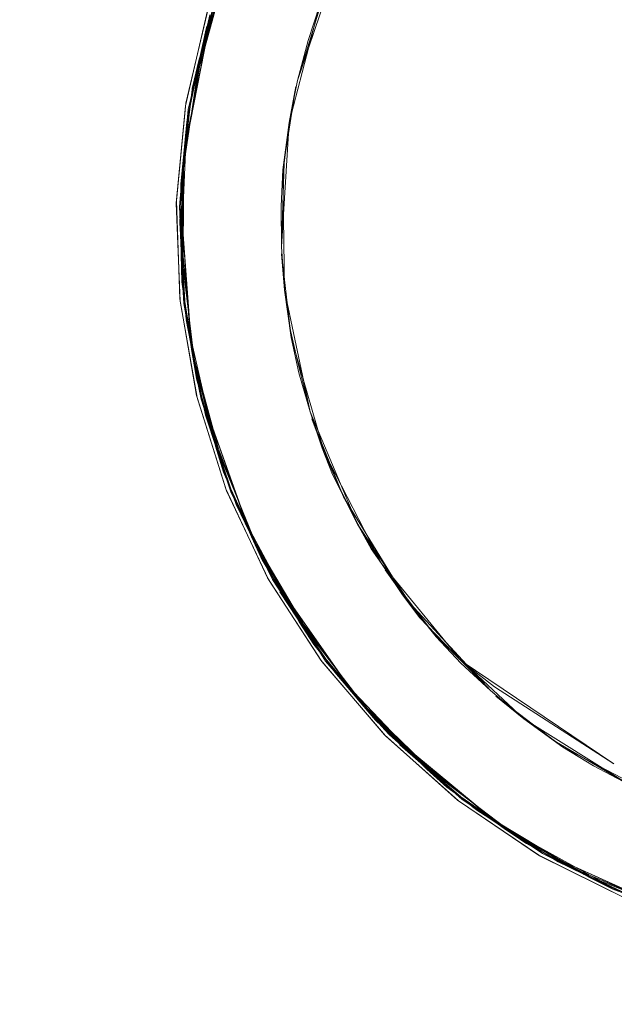
# Model space of a CAD drawing. Units: millimetres. Extents: x 20584 to 27370, y 4839 to 11506.
# Drawn here: x 21943 to 22473, y 7193 to 8071 of the extents above; entities that cross this region are included whole.
import ezdxf

# ---------------------------------------------------------------- set-up
doc = ezdxf.new("R2010")
doc.units = ezdxf.units.MM
doc.header["$MEASUREMENT"] = 0
doc.layers.add('STREFA', color=7, linetype='Continuous')
doc.layers.add('STREFA_Nr_pióra__7', color=7, linetype='Continuous', lineweight=18)
doc.layers.add('ZESTAW_Nr_pióra__7', color=7, linetype='Continuous', lineweight=18)
doc.styles.add('GENERATED_STYLE_1', font='txt')
doc.dimstyles.new('GENERATED_STYLE__1', dxfattribs={"dimtxt": 150, "dimasz": 47.5, "dimexe": 0.18, "dimexo": 300, "dimgap": 0.09, "dimtad": 0, "dimtih": 1, "dimtoh": 1, "dimdec": 0, "dimlfac": 0.1, "dimzin": 0, "dimdsep": 46, "dimtxsty": 'GENERATED_STYLE_1', "dimblk": 'ARROWHEAD_5', "dimblk1": 'ARROWHEAD_5', "dimblk2": 'ARROWHEAD_5', "dimcen": 0.09, "dimclrd": 7, "dimclre": 7, "dimclrt": 7, "dimazin": 0, "dimtfac": 1, "dimtdec": 4, "dimtmove": 0, "dimatfit": 3, "dimfxl": 0, "dimtolj": 1, "dimtzin": 0, "dimarcsym": 0})

# ---------------------------------------------------------------- blocks, each defined once
blk = doc.blocks.new('*D1')
at = {"layer": 'STREFA', "linetype": 'Continuous', "lineweight": 0, "true_color": 0x000000}
for points in [[(20584.01, 4917.14), (20632.29, 4904.2), (20632.29, 4930.08)], [(26911.79, 4917.14), (26863.51, 4930.08), (26863.51, 4904.2)]]:
    blk.add_hatch(color=18, dxfattribs=at).paths.add_polyline_path(points)
at = {"layer": 'STREFA_Nr_pióra__7', "linetype": 'Continuous'}
for p, q in [((26911.79, 4870.26), (26911.79, 8747.33)), ((20584.01, 4870.26), (20584.01, 7499.09)), ((20584.01, 4917.14), (20632.29, 4930.08)), ((20632.29, 4930.08), (20632.29, 4904.2)), ((26911.79, 4917.14), (26863.51, 4930.08)), ((26863.51, 4904.2), (26863.51, 4930.08)), ((20584.01, 4917.14), (20632.29, 4904.2)), ((20632.29, 4917.14), (23564.72, 4917.14)), ((23931.08, 4917.14), (26863.51, 4917.14)), ((26911.79, 4917.14), (26863.51, 4904.2))]:
    blk.add_line(p, q, dxfattribs=at)
at = {"layer": 'STREFA_Nr_pióra__7', "insert": (23577.16, 4842.14), "char_height": 150, "attachment_point": 7, "style": 'GENERATED_STYLE_1'}
blk.add_mtext('\\A1;{\\fArial|b0|i0|c238|p38;633}', dxfattribs=at)
blk = doc.blocks.new('ARROWHEAD_5')
at = {"color": 0, "linetype": 'Continuous', "lineweight": 0}
blk.add_line((0, 0), (-1, 0), dxfattribs=at)
blk.add_solid([(-1, 0.2679), (0, 0), (-1, -0.2679), (-1, 0.2679)], dxfattribs=at)

msp = doc.modelspace()

# ---------------------------------------------------------------- linework, layer by layer
at = {"layer": 'ZESTAW_Nr_pióra__7', "linetype": 'Continuous'}
for p, q in [((22103.58, 8037.07), (22138.93, 8146.73)), ((22108.97, 8061.28), (22137.52, 8143.18)), ((22127.73, 8117.5), (22096.99, 8010.54)), ((22127.73, 8117.5), (22102.62, 8034.24)), ((22190.81, 8016.65), (22226.61, 8122.03)), ((22126.81, 8113.67), (22095.57, 8000.61)), ((22126.81, 8113.67), (22108.97, 8061.28)), ((22118.63, 8093.47), (22096.91, 8009.42)), ((22103.58, 8037.07), (22118.63, 8093.47)), ((22091.18, 7996.37), (22111.29, 8081.43)), ((22210.26, 8083), (22183.1, 7979.1)), ((22190.81, 8016.65), (22212.67, 8088.14)), ((22200.08, 8052.02), (22210.26, 8083)), ((22110.46, 8078.88), (22090.78, 7993.9)), ((22112.55, 8075.07), (22095.57, 8000.61)), ((22092.02, 7979.74), (22109.9, 8064.8)), ((22103.58, 8037.07), (22109.9, 8064.8)), ((22088.94, 7948.35), (22110.7, 8058.99)), ((22089.13, 7945.14), (22108.97, 8061.28)), ((22093.62, 7973.91), (22110.7, 8058.99)), ((22108.97, 8061.28), (22102.3, 8030.67)), ((22200.08, 8052.02), (22190.81, 8016.65)), ((22103.58, 8037.07), (22086.56, 7923.23)), ((22103.58, 8037.07), (22092.02, 7979.74)), ((22096.91, 8009.42), (22103.58, 8037.07)), ((22102.3, 8030.67), (22095.57, 8000.61)), ((22102.62, 8034.24), (22096.99, 8010.54)), ((22177.67, 7937), (22189.03, 8011.1)), ((22190.81, 8016.65), (22183.1, 7979.1)), ((22189.03, 8011.1), (22183.1, 7979.1)), ((22096.99, 8010.54), (22086.54, 7924.17)), ((22088.94, 7948.35), (22096.99, 8010.54)), ((22082.56, 7907.06), (22090.78, 7993.9)), ((22091.18, 7996.37), (22082.67, 7909.38)), ((22085.59, 7904.31), (22095.57, 8000.61)), ((22089.13, 7945.14), (22095.57, 8000.61)), ((22095.57, 8000.61), (22093.33, 7990.59)), ((22085.59, 7904.31), (22093.33, 7990.59)), ((22085.77, 7889.77), (22091.65, 7976.3)), ((22086.98, 7864.74), (22092.02, 7979.74)), ((22091.65, 7976.3), (22089.13, 7945.14)), ((22092.02, 7979.74), (22089.47, 7951.47)), ((22176.5, 7868.15), (22183.1, 7979.1)), ((22177.67, 7937), (22183.1, 7979.1)), ((22183.1, 7979.1), (22178.65, 7942.88)), ((22093.62, 7973.91), (22088.94, 7948.35)), ((22089.47, 7951.47), (22086.56, 7923.23)), ((22089.13, 7945.14), (22085.77, 7889.77)), ((22086.47, 7914.52), (22089.13, 7945.14)), ((22086.54, 7924.17), (22088.94, 7948.35)), ((22088.94, 7948.35), (22086.82, 7861.41)), ((22088.94, 7948.35), (22087.67, 7837.18)), ((22089.13, 7945.14), (22088.87, 7827.97)), ((22176.5, 7868.15), (22178.65, 7942.88)), ((22176.06, 7904.55), (22177.67, 7937)), ((22177.67, 7937), (22179.02, 7829.74)), ((22086.56, 7923.23), (22087.86, 7836.44)), ((22086.98, 7864.74), (22086.56, 7923.23)), ((22086.47, 7914.52), (22085.59, 7904.31)), ((22082.56, 7907.06), (22086.05, 7819.91)), ((22085.82, 7822.03), (22082.67, 7909.38)), ((22085.59, 7904.31), (22088.87, 7827.97)), ((22176.06, 7904.55), (22176.5, 7868.15)), ((22086.98, 7864.74), (22085.73, 7893.04)), ((22091.03, 7806.27), (22085.73, 7893.04)), ((22097.31, 7772.63), (22085.77, 7889.77)), ((22087.42, 7858.61), (22085.77, 7889.77)), ((22096.41, 7774.97), (22088.04, 7887.31)), ((22094.17, 7800.75), (22088.04, 7887.31)), ((22087.86, 7836.44), (22086.98, 7864.74)), ((22086.98, 7864.74), (22100.69, 7750.58)), ((22086.98, 7864.74), (22091.03, 7806.27)), ((22179.02, 7829.74), (22176.27, 7862.04)), ((22184.97, 7787.57), (22176.27, 7862.04)), ((22176.5, 7868.15), (22179.02, 7829.74)), ((22087.67, 7837.18), (22086.82, 7861.41)), ((22088.87, 7827.97), (22087.42, 7858.61)), ((22087.67, 7837.18), (22100.49, 7751.12)), ((22096.41, 7774.97), (22087.67, 7837.18)), ((22104.65, 7732.49), (22088.87, 7827.97)), ((22097.31, 7772.63), (22088.87, 7827.97)), ((22089.35, 7817.76), (22088.87, 7827.97)), ((22202.02, 7721.15), (22179.02, 7829.74)), ((22184.3, 7793.79), (22179.02, 7829.74)), ((22184.97, 7787.57), (22179.02, 7829.74)), ((22085.82, 7822.03), (22100.68, 7735.89)), ((22101.09, 7733.99), (22086.05, 7819.91)), ((22104.65, 7732.49), (22089.35, 7817.76)), ((22116.6, 7694.17), (22091.03, 7806.27)), ((22096.04, 7778.46), (22091.03, 7806.27)), ((22091.54, 7803.23), (22097.31, 7772.63)), ((22108.75, 7718.22), (22091.54, 7803.23)), ((22094.17, 7800.75), (22096.41, 7774.97)), ((22190.98, 7765.36), (22184.3, 7793.79)), ((22184.97, 7787.57), (22214.68, 7684.65)), ((22192, 7756), (22184.97, 7787.57)), ((22100.69, 7750.58), (22096.04, 7778.46)), ((22096.41, 7774.97), (22124.65, 7667.55)), ((22117.44, 7690.58), (22096.41, 7774.97)), ((22096.41, 7774.97), (22100.49, 7751.12)), ((22097.31, 7772.63), (22127.98, 7659.68)), ((22097.31, 7772.63), (22108.75, 7718.22)), ((22102.82, 7742.52), (22097.31, 7772.63)), ((22202.02, 7721.15), (22190.98, 7765.36)), ((22100.69, 7750.58), (22124.91, 7667.22)), ((22116.6, 7694.17), (22100.69, 7750.58)), ((22192, 7756), (22202.02, 7721.15)), ((22102.82, 7742.52), (22104.65, 7732.49)), ((22126.87, 7652.5), (22100.68, 7735.89)), ((22101.09, 7733.99), (22127.51, 7650.86)), ((22104.65, 7732.49), (22127.98, 7659.68)), ((22136.04, 7638.75), (22107.94, 7721.01)), ((22107.94, 7721.01), (22116.6, 7694.17)), ((22108.75, 7718.22), (22118.53, 7688.73)), ((22150.79, 7608.42), (22108.75, 7718.22)), ((22149.62, 7609.79), (22111.78, 7715.78)), ((22140.66, 7633.94), (22111.78, 7715.78)), ((22202.02, 7721.15), (22244.13, 7621.15)), ((22212.74, 7689), (22202.02, 7721.15)), ((22202.02, 7721.15), (22214.68, 7684.65)), ((22231.65, 7645.44), (22203.51, 7714.93)), ((22203.51, 7714.93), (22214.68, 7684.65)), ((22116.6, 7694.17), (22124.91, 7667.22)), ((22116.6, 7694.17), (22160, 7587.82)), ((22116.6, 7694.17), (22136.04, 7638.75)), ((22124.65, 7667.55), (22117.44, 7690.58)), ((22118.53, 7688.73), (22127.98, 7659.68)), ((22212.74, 7689), (22221.87, 7665.54)), ((22265.55, 7586.16), (22214.68, 7684.65)), ((22231.65, 7645.44), (22214.68, 7684.65)), ((22214.68, 7684.65), (22229.24, 7651.51)), ((22124.65, 7667.55), (22159.83, 7587.97)), ((22149.62, 7609.79), (22124.65, 7667.55)), ((22221.87, 7665.54), (22244.13, 7621.15)), ((22126.87, 7652.5), (22164.02, 7573.39)), ((22168.4, 7571.8), (22127.98, 7659.68)), ((22127.98, 7659.68), (22131.13, 7650)), ((22150.79, 7608.42), (22127.98, 7659.68)), ((22229.24, 7651.51), (22244.13, 7621.15)), ((22164.75, 7571.98), (22127.51, 7650.86)), ((22168.4, 7571.8), (22131.13, 7650)), ((22231.65, 7645.44), (22287.52, 7554.19)), ((22246.74, 7616.98), (22231.65, 7645.44)), ((22190.32, 7537.52), (22136.04, 7638.75)), ((22148.18, 7613.36), (22136.04, 7638.75)), ((22137.19, 7636.28), (22150.79, 7608.42)), ((22176.26, 7558.85), (22137.19, 7636.28)), ((22140.66, 7633.94), (22149.62, 7609.79)), ((22265.55, 7586.16), (22244.13, 7621.15)), ((22244.13, 7621.15), (22256.28, 7599.17)), ((22299.27, 7538), (22244.13, 7621.15)), ((22246.74, 7616.98), (22265.55, 7586.16)), ((22160, 7587.82), (22148.18, 7613.36)), ((22149.62, 7609.79), (22205.29, 7513.79)), ((22192.28, 7534), (22149.62, 7609.79)), ((22149.62, 7609.79), (22159.83, 7587.97)), ((22150.79, 7608.42), (22210.14, 7507.69)), ((22164, 7580.95), (22150.79, 7608.42)), ((22150.79, 7608.42), (22176.26, 7558.85)), ((22299.27, 7538), (22256.28, 7599.17)), ((22160, 7587.82), (22205.41, 7513.84)), ((22190.32, 7537.52), (22160, 7587.82)), ((22164, 7580.95), (22168.4, 7571.8)), ((22265.55, 7586.16), (22336.6, 7499.24)), ((22284.32, 7558.12), (22265.55, 7586.16)), ((22265.55, 7586.16), (22287.52, 7554.19)), ((22211.38, 7499.92), (22164.02, 7573.39)), ((22287.52, 7554.19), (22268.8, 7580.32)), ((22314.37, 7520.78), (22268.8, 7580.32)), ((22164.75, 7571.98), (22212.22, 7498.8)), ((22168.4, 7571.8), (22210.14, 7507.69)), ((22174.93, 7561.01), (22190.32, 7537.52)), ((22223.83, 7489.14), (22174.93, 7561.01)), ((22245.75, 7464.17), (22176.26, 7558.85)), ((22193.42, 7533.1), (22176.26, 7558.85)), ((22244.74, 7464.63), (22180.2, 7556.69)), ((22229.76, 7485.46), (22180.2, 7556.69)), ((22284.32, 7558.12), (22299.27, 7538)), ((22362.56, 7472.81), (22287.52, 7554.19)), ((22310.24, 7526.21), (22287.52, 7554.19)), ((22314.37, 7520.78), (22287.52, 7554.19)), ((22190.32, 7537.52), (22260.26, 7446.55)), ((22190.32, 7537.52), (22223.83, 7489.14)), ((22190.32, 7537.52), (22205.41, 7513.84)), ((22299.27, 7538), (22336.6, 7499.24)), ((22192.28, 7534), (22205.29, 7513.79)), ((22210.14, 7507.69), (22193.42, 7533.1)), ((22336.6, 7499.24), (22310.24, 7526.21)), ((22314.37, 7520.78), (22392.33, 7447.7)), ((22336.36, 7497.44), (22314.37, 7520.78)), ((22205.29, 7513.79), (22260.31, 7446.39)), ((22244.74, 7464.63), (22205.29, 7513.79)), ((22272.3, 7433.63), (22210.14, 7507.69)), ((22215.71, 7499.22), (22210.14, 7507.69)), ((22245.75, 7464.17), (22210.14, 7507.69)), ((22211.38, 7499.92), (22268.18, 7433.48)), ((22268.99, 7432.58), (22212.22, 7498.8)), ((22272.3, 7433.63), (22215.71, 7499.22)), ((22336.36, 7497.44), (22362.56, 7472.81)), ((22366.24, 7476.11), (22336.6, 7499.24)), ((22472.6, 7407.59), (22336.6, 7499.24)), ((22362.56, 7472.81), (22336.6, 7499.24)), ((22302.9, 7405.99), (22223.83, 7489.14)), ((22223.83, 7489.14), (22242.18, 7467.96)), ((22283.52, 7423.01), (22225.36, 7487.35)), ((22225.36, 7487.35), (22245.75, 7464.17)), ((22229.76, 7485.46), (22244.74, 7464.63)), ((22472.6, 7407.59), (22366.24, 7476.11)), ((22242.18, 7467.96), (22260.26, 7446.55)), ((22362.56, 7472.81), (22392.33, 7447.7)), ((22367.46, 7467.85), (22392.33, 7447.7)), ((22427.19, 7422.53), (22367.46, 7467.85)), ((22244.74, 7464.63), (22323.81, 7386.92)), ((22305.98, 7402.88), (22244.74, 7464.63)), ((22244.74, 7464.63), (22260.31, 7446.39)), ((22245.75, 7464.17), (22329.51, 7382.79)), ((22245.75, 7464.17), (22283.52, 7423.01)), ((22265.67, 7441.26), (22245.75, 7464.17)), ((22260.26, 7446.55), (22323.63, 7387.22)), ((22302.9, 7405.99), (22260.26, 7446.55)), ((22265.67, 7441.26), (22272.3, 7433.63)), ((22486.13, 7389.18), (22392.33, 7447.7)), ((22392.33, 7447.7), (22421.53, 7426.83)), ((22427.19, 7422.53), (22392.33, 7447.7)), ((22333.31, 7375.2), (22268.18, 7433.48)), ((22268.99, 7432.58), (22334.12, 7374.57)), ((22272.3, 7433.63), (22329.51, 7382.79)), ((22281.93, 7424.48), (22302.9, 7405.99)), ((22348.12, 7368.13), (22281.93, 7424.48)), ((22375.46, 7350.14), (22283.52, 7423.01)), ((22283.52, 7423.01), (22306.77, 7402.79)), ((22486.13, 7389.18), (22421.53, 7426.83)), ((22374.96, 7349.92), (22288.39, 7421.48)), ((22355.09, 7365.96), (22288.39, 7421.48)), ((22427.19, 7422.53), (22521.62, 7372.8)), ((22454.47, 7405.93), (22427.19, 7422.53)), ((22302.9, 7405.99), (22323.63, 7387.22)), ((22302.9, 7405.99), (22394.33, 7336.84)), ((22302.9, 7405.99), (22348.12, 7368.13)), ((22454.47, 7405.93), (22486.13, 7389.18)), ((22323.81, 7386.92), (22305.98, 7402.88)), ((22306.77, 7402.79), (22329.51, 7382.79)), ((22323.81, 7386.92), (22394.72, 7336.51)), ((22374.96, 7349.92), (22323.81, 7386.92)), ((22409, 7327.79), (22329.51, 7382.79)), ((22375.46, 7350.14), (22329.51, 7382.79)), ((22329.51, 7382.79), (22337.1, 7376.12)), ((22333.31, 7375.2), (22405.69, 7326.19)), ((22406.39, 7325.72), (22334.12, 7374.57)), ((22409, 7327.79), (22337.1, 7376.12)), ((22371.32, 7352.64), (22348.12, 7368.13)), ((22446.29, 7308.95), (22348.12, 7368.13)), ((22349.77, 7367.03), (22375.46, 7350.14)), ((22422.87, 7320.36), (22349.77, 7367.03)), ((22355.09, 7365.96), (22374.96, 7349.92)), ((22394.33, 7336.84), (22371.32, 7352.64)), ((22374.96, 7349.92), (22471.72, 7296.01)), ((22450.39, 7306.62), (22374.96, 7349.92)), ((22374.96, 7349.92), (22394.72, 7336.51)), ((22400.61, 7333.38), (22375.46, 7350.14)), ((22375.46, 7350.14), (22477.63, 7293.83)), ((22375.46, 7350.14), (22422.87, 7320.36)), ((22394.33, 7336.84), (22471.14, 7296.4)), ((22446.29, 7308.95), (22394.33, 7336.84)), ((22400.61, 7333.38), (22409, 7327.79)), ((22409, 7327.79), (22477.63, 7293.83)), ((22483.94, 7287.25), (22405.69, 7326.19)), ((22406.39, 7325.72), (22484.55, 7287)), ((22500.03, 7284.38), (22421.27, 7321.18)), ((22421.27, 7321.18), (22446.29, 7308.95)), ((22530.69, 7274.42), (22422.87, 7320.36)), ((22450.53, 7307.06), (22422.87, 7320.36)), ((22530.96, 7273.86), (22428.6, 7319.84)), ((22507.65, 7284.02), (22428.6, 7319.84)), ((22446.29, 7308.95), (22552.65, 7266.52)), ((22446.29, 7308.95), (22500.03, 7284.38)), ((22446.29, 7308.95), (22471.14, 7296.4)), ((22450.39, 7306.62), (22471.72, 7296.01)), ((22477.63, 7293.83), (22450.53, 7307.06)), ((22471.72, 7296.01), (22553.46, 7266.21)), ((22530.96, 7273.86), (22471.72, 7296.01))]:
    msp.add_line(p, q, dxfattribs=at)

# ---------------------------------------------------------------- dimensions: what is measured, and where the dimension line sits
at = {"layer": 'STREFA', "linetype": 'Continuous'}
dim = msp.add_linear_dim(base=(26911.79, 4917.14), p1=(20584.01, 7799.09), p2=(26911.79, 9047.33), dimstyle='GENERATED_STYLE__1', dxfattribs=at)
dim.commit()
dim.dimension.update_dxf_attribs({"geometry": '*D1', "text_midpoint": (23747.9, 4917.14), "dimtype": 160})

doc.saveas('drawing.dxf')
